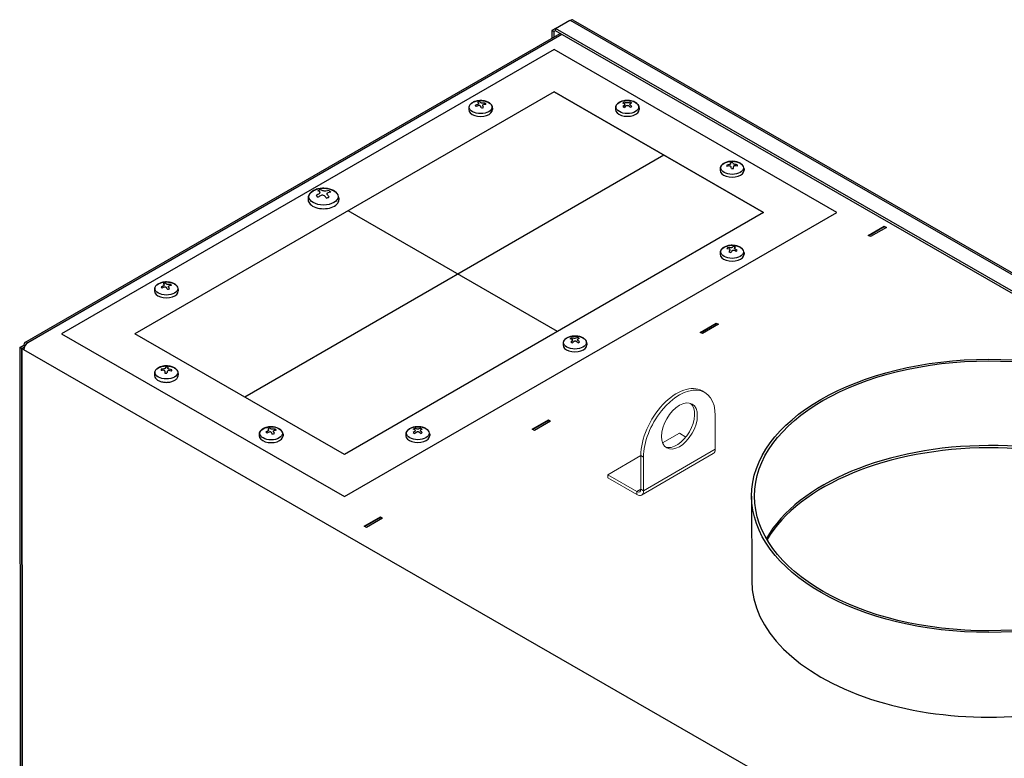
# Model space of a CAD drawing. Extents: x 29.4 to 41.4, y 2.6 to 10.4.
# Drawn here: x 34.7 to 35.2, y 9.1 to 9.5 of the extents above; entities that cross this region are included whole.
import ezdxf

# ---------------------------------------------------------------- set-up
doc = ezdxf.new("R2010")
doc.units = 0
doc.header["$MEASUREMENT"] = 0
for name, color, linetype, lineweight in [('1', 1, 'Continuous', 30), ('Visible (ANSI)', 7, 'Continuous', 13), ('Visible Edges(ANSI)', 7, 'Continuous', 30), ('Visible Narrow (ANSI)', 7, 'Continuous', 13), ('Visible Tangent Edges(ANSI)', 7, 'Continuous', 30)]:
    doc.layers.add(name, color=color, linetype=linetype, lineweight=lineweight)

# ---------------------------------------------------------------- blocks, each defined once
blk = doc.blocks.new('A$C620D48E0')
at = {"layer": 'Visible Edges(ANSI)'}
for p, q in [((0.55135, 1.59344), (0.55934, 1.59806)), ((0.55934, 1.59806), (0.55967, 1.59787)), ((0.56125, 1.59802), (1.13067, 1.27011)), ((0.25716, 1.41912), (0.55409, 1.59057)), ((0.55135, 1.59343), (0.54944, 1.59234)), ((0.55056, 1.59169), (0.54944, 1.59234)), ((0.54944, 1.59234), (0.54945, 1.58789)), ((0.55135, 1.59215), (0.55056, 1.59169)), ((0.55056, 1.59169), (0.55056, 1.58854)), ((0.55135, 1.59215), (0.55135, 1.59344)), ((1.12143, 1.26515), (0.55135, 1.59344)), ((1.12143, 1.26386), (0.55135, 1.59215)), ((0.55061, 1.58163), (0.27752, 1.42394)), ((0.70749, 1.49129), (0.55061, 1.58163)), ((0.55061, 1.55818), (0.31819, 1.42397)), ((0.55061, 1.55818), (0.66682, 1.49126)), ((0.66682, 1.49126), (0.55061, 1.55818)), ((0.66682, 1.49126), (0.55061, 1.55818)), ((0.66682, 1.49126), (0.55061, 1.55818)), ((0.50331, 1.54921), (0.50331, 1.54839)), ((0.51656, 1.54922), (0.51656, 1.54841)), ((0.58466, 1.54927), (0.58466, 1.54846)), ((0.5979, 1.54929), (0.5979, 1.54847)), ((0.61156, 1.52308), (0.37915, 1.38887)), ((0.64276, 1.5155), (0.64276, 1.51469)), ((0.65601, 1.51552), (0.65601, 1.51471)), ((0.41428, 1.49934), (0.41428, 1.49827)), ((0.43127, 1.49936), (0.43127, 1.49829)), ((0.4344, 1.3336), (0.70749, 1.49129)), ((0.66682, 1.49126), (0.4344, 1.35705)), ((0.55262, 1.42532), (0.43641, 1.49224)), ((0.72483, 1.47857), (0.73378, 1.48373)), ((0.73379, 1.48337), (0.72516, 1.47838)), ((0.73501, 1.48303), (0.72606, 1.47786)), ((0.73378, 1.48373), (0.73501, 1.48303)), ((0.73378, 1.48373), (0.73378, 1.48336)), ((0.73459, 1.48279), (0.73379, 1.48337)), ((0.72606, 1.47786), (0.72483, 1.47857)), ((0.64276, 1.4689), (0.64276, 1.46809)), ((0.65601, 1.46892), (0.65601, 1.46811)), ((0.329, 1.44855), (0.329, 1.44774)), ((0.34224, 1.44857), (0.34224, 1.44776)), ((0.63166, 1.42476), (0.6406, 1.42993)), ((0.64062, 1.42957), (0.63198, 1.42458)), ((0.64183, 1.42922), (0.63288, 1.42406)), ((0.6406, 1.42993), (0.64183, 1.42922)), ((0.6406, 1.42993), (0.64061, 1.42956)), ((0.64142, 1.42898), (0.64062, 1.42957)), ((0.27752, 1.42394), (0.4344, 1.3336)), ((0.4344, 1.35705), (0.31819, 1.42397)), ((0.63288, 1.42406), (0.63166, 1.42476)), ((0.25428, 1.41638), (0.25651, 1.41767)), ((0.2554, 1.41574), (0.25428, 1.41638)), ((0.25428, 1.41638), (0.25497, 0.8345)), ((0.25681, 1.41655), (0.2554, 1.41574)), ((0.25608, 0.83386), (0.2554, 1.41574)), ((0.25542, 1.41572), (0.25654, 1.41637)), ((0.25651, 1.4151), (0.25542, 1.41572)), ((0.25542, 1.41572), (0.25611, 0.83384)), ((0.25651, 1.41767), (0.25716, 1.4173)), ((0.25671, 1.41627), (0.25654, 1.41637)), ((0.55561, 1.41857), (0.55561, 1.41776)), ((0.56885, 1.41859), (0.56885, 1.41778)), ((0.329, 1.40198), (0.329, 1.40117)), ((0.34224, 1.40199), (0.34224, 1.40118)), ((0.53853, 1.37099), (0.54747, 1.37615)), ((0.54747, 1.37615), (0.5487, 1.37545)), ((0.54747, 1.37615), (0.54748, 1.37578)), ((0.53975, 1.37028), (0.53853, 1.37099)), ((0.54749, 1.37579), (0.53885, 1.3708)), ((0.5487, 1.37545), (0.53975, 1.37028)), ((0.54829, 1.37521), (0.54749, 1.37579)), ((0.3871, 1.36818), (0.3871, 1.36737)), ((0.40035, 1.3682), (0.40035, 1.36739)), ((0.46845, 1.36825), (0.46845, 1.36743)), ((0.48169, 1.36826), (0.4817, 1.36745)), ((0.66021, 1.33387), (0.66027, 1.28688)), ((0.44535, 1.31718), (0.4543, 1.32235)), ((0.45431, 1.32199), (0.44567, 1.317)), ((0.45553, 1.32164), (0.44658, 1.31648)), ((0.4543, 1.32235), (0.45553, 1.32164)), ((0.4543, 1.32235), (0.4543, 1.32198)), ((0.45511, 1.3214), (0.45431, 1.32199)), ((0.44658, 1.31648), (0.44535, 1.31718))]:
    blk.add_line(p, q, dxfattribs=at)
for centre, major_axis, ratio, start_param, end_param in [((0.55967, 1.59529), (0.00157, 0.00273), 0.578093, 0, 0.784825), ((0.51005, 1.54209), (-0.00888, -0.0067), 0.811845, 4.335056, 4.460741), ((0.50979, 1.54232), (-0.00505, -0.00991), 0.644027, 3.937806, 3.999202), ((0.50993, 1.551), (-0.00297, 0), 0.576648, 4.86206, 5.283587), ((0.51024, 1.54233), (0.00315, -0.01067), 0.236783, 2.615291, 2.740976), ((0.50972, 1.54223), (0.0006, -0.01111), 0.076513, 3.647045, 3.708441), ((0.50965, 1.5422), (-0.00157, 0.01101), 0.3373, 5.798877, 5.924562), ((0.5101, 1.54231), (-0.00451, 0.01017), 0.606896, 5.604694, 5.66609), ((0.50995, 1.54235), (-0.0111, 0.0007), 0.863719, 4.658975, 4.720371), ((0.51016, 1.54222), (0.00099, 0.01108), 0.024003, 5.562504, 5.6239), ((0.51009, 1.54213), (0.00649, 0.00904), 0.54351, 0.736673, 0.798069), ((0.51005, 1.54209), (-0.00888, -0.0067), 0.811845, 3.931832, 4.057517), ((0.50983, 1.54243), (0.00963, 0.00557), 0.711329, 0.883941, 1.009626), ((0.50993, 1.551), (0.00297, 0), 0.576648, 0.149671, 0.571198), ((0.59128, 1.55106), (-0.00297, 0), 0.576648, 5.291698, 5.713225), ((0.59151, 1.54246), (0.00629, -0.00917), 0.527929, 2.453286, 2.578971), ((0.59151, 1.5422), (-0.00472, -0.01007), 0.623065, 4.015063, 4.140748), ((0.59107, 1.5422), (-0.00483, 0.01002), 0.628445, 5.68305, 5.808734), ((0.59108, 1.54224), (0.0034, -0.01059), 0.264713, 2.51172, 2.573116), ((0.59108, 1.54234), (-0.00173, -0.01099), 0.3582, 3.812567, 3.873962), ((0.59137, 1.54241), (-0.00862, 0.00704), 0.803637, 5.302899, 5.364295), ((0.5912, 1.54241), (-0.00851, -0.00717), 0.800725, 4.050638, 4.112034), ((0.59151, 1.5422), (-0.00472, -0.01007), 0.623065, 3.611838, 3.737523), ((0.59149, 1.54224), (0.00331, 0.01062), 0.257684, 0.566091, 0.627487), ((0.59149, 1.54234), (-0.00182, 0.01098), 0.36523, 5.549509, 5.610905), ((0.59107, 1.54245), (0.00619, 0.00924), 0.522548, 0.557586, 0.68327), ((0.59107, 1.5422), (-0.00483, 0.01002), 0.628445, 5.279825, 5.40551), ((0.59128, 1.55106), (-0.00297, 0), 0.576648, 3.720901, 4.142429), ((0.50993, 1.551), (-0.00297, 0), 0.576648, 0.149671, 0.571198), ((0.50983, 1.54243), (0.00963, 0.00557), 0.711329, 1.287166, 1.412851), ((0.50994, 1.5421), (0.01111, -0.00054), 0.763202, 1.655932, 1.717328), ((0.50978, 1.54214), (0.006, -0.00937), 0.50638, 2.228224, 2.28962), ((0.51024, 1.54233), (0.00315, -0.01067), 0.236783, 2.212066, 2.337751), ((0.50993, 1.551), (0.00297, 0), 0.576648, 4.86206, 5.283587), ((0.50965, 1.5422), (-0.00157, 0.01101), 0.3373, 5.395653, 5.521338), ((0.59128, 1.55106), (0.00297, 0), 0.576648, 3.720901, 4.142429), ((0.59107, 1.54245), (0.00619, 0.00924), 0.522548, 0.96081, 1.086495), ((0.59137, 1.54217), (0.00936, 0.00602), 0.700208, 1.156348, 1.217743), ((0.59121, 1.54217), (0.00944, -0.00589), 0.70312, 1.914793, 1.976189), ((0.59151, 1.54246), (0.00629, -0.00917), 0.527929, 2.050062, 2.175747), ((0.59128, 1.55106), (0.00297, 0), 0.576648, 5.291698, 5.713225), ((0.64918, 1.50856), (-0.0013, -0.01105), 0.309919, 3.654968, 3.716364), ((0.64938, 1.5173), (-0.00297, 0), 0.576648, 4.569609, 4.991136), ((0.64971, 1.50857), (-0.00124, 0.01105), 0.00503, 5.804088, 5.929773), ((0.64908, 1.50855), (0.00035, 0.01112), 0.105546, 5.812018, 5.937703), ((0.64959, 1.50858), (-0.00226, 0.01089), 0.412078, 5.689348, 5.750744), ((0.64946, 1.50864), (-0.00924, 0.00619), 0.82161, 5.081552, 5.142947), ((0.64938, 1.5173), (-0.00297, 0), 0.576648, 6.140405, 6.561933), ((0.64942, 1.50838), (-0.01102, -0.0015), 0.862262, 4.741356, 4.867041), ((0.64937, 1.50874), (0.01106, 0.00117), 0.761746, 1.623798, 1.749483), ((0.6493, 1.50864), (-0.00786, -0.00787), 0.779294, 4.138506, 4.199902), ((0.64932, 1.5084), (0.00989, -0.00509), 0.721093, 2.000836, 2.062232), ((0.6492, 1.50846), (0.00384, -0.01044), 0.311562, 2.344147, 2.405543), ((0.64971, 1.50857), (0.00124, -0.01105), 0.00503, 2.259271, 2.384956), ((0.64938, 1.5173), (0.00297, 0), 0.576648, 4.569609, 4.991136), ((0.6496, 1.50848), (0.00288, 0.01074), 0.209403, 0.701295, 0.76269), ((0.64908, 1.50855), (0.00035, 0.01112), 0.105546, 5.408793, 5.534478), ((0.64949, 1.50841), (0.00887, 0.00672), 0.678778, 0.947696, 1.009092), ((0.64942, 1.50838), (-0.01102, -0.0015), 0.862262, 4.338132, 4.463817), ((0.64937, 1.50874), (0.01106, 0.00117), 0.761746, 1.220573, 1.346258), ((0.64938, 1.5173), (0.00297, 0), 0.576648, 6.140405, 6.561933), ((0.42277, 1.50157), (-0.00433, -0.00001), 0.576648, 5.091801, 5.522258), ((0.42298, 1.4908), (0.00603, -0.01262), 0.405688, 2.566498, 2.712109), ((0.42233, 1.49084), (-0.00394, -0.01341), 0.498637, 3.859415, 3.930051), ((0.42225, 1.4906), (0.00264, -0.01373), 0.112984, 2.559704, 2.63034), ((0.42259, 1.49064), (-0.00408, 0.01338), 0.506205, 5.77664, 5.92225), ((0.42309, 1.49093), (-0.00836, 0.01121), 0.729496, 5.482912, 5.553547), ((0.42268, 1.49097), (-0.01294, -0.00528), 0.847603, 4.275502, 4.346138), ((0.42292, 1.49061), (-0.0082, -0.01133), 0.724439, 3.678686, 3.824296), ((0.42324, 1.49049), (0.00589, 0.01268), 0.398121, 0.609899, 0.680535), ((0.42332, 1.49073), (-0.00065, 0.01396), 0.2135, 5.549603, 5.620238), ((0.42265, 1.49083), (0.00978, 0.01), 0.623923, 0.637486, 0.783097), ((0.42277, 1.50157), (0.00433, 0.00001), 0.576648, 0.379412, 0.809869), ((0.42292, 1.49061), (-0.0082, -0.01133), 0.724439, 4.148298, 4.293908), ((0.42277, 1.50157), (-0.00433, -0.00001), 0.576648, 0.379412, 0.809869), ((0.42265, 1.49083), (0.00978, 0.01), 0.623923, 1.107098, 1.252709), ((0.4229, 1.49035), (0.01333, 0.00422), 0.747087, 1.37402, 1.444655), ((0.42249, 1.4904), (0.00991, -0.00986), 0.628979, 2.065299, 2.135935), ((0.42298, 1.4908), (0.00603, -0.01262), 0.405688, 2.096886, 2.242497), ((0.42277, 1.50157), (0.00433, 0.00001), 0.576648, 5.091801, 5.522258), ((0.42259, 1.49064), (-0.00408, 0.01338), 0.506205, 5.307028, 5.452638), ((0.64938, 1.4707), (-0.00297, 0), 0.576648, 5.614923, 6.036451), ((0.64953, 1.46212), (0.00891, -0.00666), 0.679926, 2.224102, 2.349787), ((0.64926, 1.4618), (-0.00791, 0.00782), 0.780443, 5.466432, 5.592117), ((0.64968, 1.46188), (-0.00221, -0.0109), 0.409755, 3.917962, 4.043647), ((0.64938, 1.4707), (0.00297, 0), 0.576648, 4.044127, 4.465655), ((0.64923, 1.46183), (0.00575, -0.00953), 0.486771, 2.394428, 2.455823), ((0.64917, 1.46193), (0.00039, -0.01112), 0.10296, 3.795954, 3.857349), ((0.64941, 1.46205), (-0.01104, 0.0014), 0.862434, 4.861434, 4.92283), ((0.64911, 1.46204), (0.00379, 0.01046), 0.309239, 0.829545, 0.95523), ((0.64925, 1.46202), (-0.00534, -0.00976), 0.661819, 3.804155, 3.865551), ((0.64954, 1.46182), (0.00675, 0.00884), 0.561303, 0.905745, 0.967141), ((0.64968, 1.46188), (0.00221, 0.0109), 0.409755, 0.373145, 0.49883), ((0.64938, 1.46179), (0.01107, -0.00109), 0.761918, 1.546837, 1.608233), ((0.64938, 1.4707), (-0.00297, 0), 0.576648, 4.044127, 4.465655), ((0.64953, 1.46212), (0.00891, -0.00666), 0.679926, 1.820877, 1.946562), ((0.64961, 1.46191), (0.00119, 0.01106), 0.002444, 0.51185, 0.573246), ((0.64956, 1.462), (-0.00424, 0.01028), 0.587287, 5.467633, 5.529029), ((0.64911, 1.46204), (0.00379, 0.01046), 0.309239, 0.42632, 0.552005), ((0.64926, 1.4618), (-0.00791, 0.00782), 0.780443, 5.063208, 5.188892), ((0.64938, 1.4707), (0.00297, 0), 0.576648, 5.614923, 6.036451), ((0.33576, 1.44144), (-0.00825, -0.00746), 0.792503, 4.269317, 4.395002), ((0.33562, 1.45035), (-0.00297, 0), 0.576648, 0.211951, 0.633478), ((0.3355, 1.44177), (0.00916, 0.00631), 0.691987, 1.226756, 1.352441), ((0.33562, 1.45035), (-0.00297, 0), 0.576648, 4.92434, 5.345867), ((0.33591, 1.44168), (0.00357, -0.01053), 0.283627, 2.599432, 2.725117), ((0.33547, 1.44166), (-0.00451, -0.01017), 0.608231, 3.909696, 3.971091), ((0.33541, 1.44157), (0.001, -0.01108), 0.025833, 3.650645, 3.712041), ((0.33564, 1.44144), (0.01111, 0.00053), 0.763259, 1.577175, 1.638571), ((0.33534, 1.44153), (-0.00199, 0.01094), 0.384144, 5.790211, 5.915896), ((0.33548, 1.44148), (0.00649, -0.00904), 0.542257, 2.194731, 2.256126), ((0.33578, 1.44166), (-0.00505, 0.00991), 0.642773, 5.576735, 5.63813), ((0.33591, 1.44168), (0.00357, -0.01053), 0.283627, 2.196208, 2.321893), ((0.33562, 1.4417), (-0.0111, -0.00067), 0.863776, 4.557977, 4.619373), ((0.33562, 1.45035), (0.00297, 0), 0.576648, 4.92434, 5.345867), ((0.33576, 1.44144), (-0.00825, -0.00746), 0.792503, 3.866093, 3.991778), ((0.33579, 1.44148), (0.00599, 0.00937), 0.507714, 0.703053, 0.764448), ((0.33585, 1.44157), (0.00059, 0.01111), 0.074683, 5.566169, 5.627565), ((0.33534, 1.44153), (-0.00199, 0.01094), 0.384144, 5.386986, 5.512671), ((0.3355, 1.44177), (0.00916, 0.00631), 0.691987, 0.823532, 0.949217), ((0.33562, 1.45035), (0.00297, 0), 0.576648, 0.211951, 0.633478), ((0.56223, 1.42037), (-0.00297, 0), 0.576648, 5.360955, 5.782482), ((0.56244, 1.41177), (0.00684, -0.00877), 0.566182, 2.413436, 2.539121), ((0.56247, 1.41151), (-0.00414, -0.01032), 0.58168, 3.986716, 4.112401), ((0.56203, 1.41149), (-0.00544, 0.0097), 0.666698, 5.648824, 5.774509), ((0.56204, 1.41153), (0.00388, -0.01043), 0.315892, 2.492448, 2.553844), ((0.56203, 1.41163), (-0.00126, -0.01105), 0.305327, 3.804444, 3.86584), ((0.56231, 1.41171), (-0.0093, 0.00611), 0.823141, 5.224509, 5.285904), ((0.56234, 1.41148), (0.00882, 0.00678), 0.676613, 1.092508, 1.153904), ((0.56214, 1.41171), (-0.0078, -0.00793), 0.777129, 3.982983, 4.044379), ((0.56217, 1.41147), (0.00993, -0.00501), 0.722624, 1.844515, 1.90591), ((0.56247, 1.41151), (-0.00414, -0.01032), 0.58168, 3.583491, 3.709176), ((0.56245, 1.41155), (0.00284, 0.01076), 0.20481, 0.549941, 0.611337), ((0.56243, 1.41165), (-0.0023, 0.01088), 0.416408, 5.53819, 5.599585), ((0.56223, 1.42037), (-0.00297, 0), 0.576648, 3.790158, 4.211686), ((0.562, 1.41175), (0.00565, 0.00958), 0.481164, 0.52268, 0.648365), ((0.56203, 1.41149), (-0.00544, 0.0097), 0.666698, 5.245599, 5.371284), ((0.25874, 1.41639), (-0.00158, 0.00273), 0.577309, 5.499039, 7.069835), ((0.25874, 1.41639), (-0.00157, -0.00273), 0.578093, 3.926418, 5.497214), ((0.56223, 1.42037), (0.00297, 0), 0.576648, 3.790158, 4.211686), ((0.562, 1.41175), (0.00565, 0.00958), 0.481164, 0.925904, 1.051589), ((0.56244, 1.41177), (0.00684, -0.00877), 0.566182, 2.010211, 2.135896), ((0.56223, 1.42037), (0.00297, 0), 0.576648, 5.360955, 5.782482), ((0.33562, 1.40377), (-0.00297, 0), 0.576648, 5.978573, 6.400101), ((0.33566, 1.39521), (0.01101, -0.00158), 0.760044, 1.82765, 1.953335), ((0.3356, 1.39485), (-0.01094, 0.00203), 0.860561, 5.002043, 5.127728), ((0.33552, 1.39488), (0.00868, -0.00696), 0.669176, 2.155056, 2.216452), ((0.33556, 1.39512), (-0.00947, -0.00583), 0.828067, 4.31328, 4.374675), ((0.33542, 1.39496), (0.00274, -0.01078), 0.189367, 2.384348, 2.445743), ((0.33543, 1.39506), (-0.00242, -0.01086), 0.430812, 3.678938, 3.740333), ((0.33594, 1.39502), (-0.00021, 0.01112), 0.126528, 0.344952, 0.470637), ((0.33562, 1.40377), (-0.00297, 0), 0.576648, 4.407777, 4.829304), ((0.33582, 1.39494), (0.00399, 0.01038), 0.330295, 0.7439, 0.805296), ((0.33532, 1.39505), (0.00138, 0.01104), 0.026012, 0.355899, 0.481584), ((0.33584, 1.39503), (-0.00115, 0.01107), 0.289883, 5.710853, 5.772249), ((0.33569, 1.39487), (0.01005, 0.00477), 0.727551, 1.106836, 1.168232), ((0.33573, 1.39511), (-0.00762, 0.00811), 0.769693, 5.24812, 5.309515), ((0.33566, 1.39521), (0.01101, -0.00158), 0.760044, 1.424425, 1.55011), ((0.3356, 1.39485), (-0.01094, 0.00203), 0.860561, 4.598818, 4.724503), ((0.33562, 1.40377), (0.00297, 0), 0.576648, 5.978573, 6.400101), ((0.33594, 1.39502), (0.00021, -0.01112), 0.126528, 3.889769, 4.015454), ((0.33562, 1.40377), (0.00297, 0), 0.576648, 4.407777, 4.829304), ((0.33532, 1.39505), (0.00138, 0.01104), 0.026012, 0.759123, 0.884808), ((0.39372, 1.36998), (-0.00297, 0), 0.576648, 4.986788, 5.408315), ((0.39401, 1.36132), (0.00401, -0.01038), 0.329298, 2.58123, 2.706915), ((0.39351, 1.36119), (0.0014, -0.01104), 0.024889, 2.565717, 2.627113), ((0.39346, 1.36115), (-0.00244, 0.01085), 0.429815, 5.779151, 5.904836), ((0.39387, 1.3613), (-0.00561, 0.00961), 0.67644, 5.544259, 5.605654), ((0.39371, 1.36133), (-0.01094, -0.00202), 0.860665, 4.457957, 4.519353), ((0.39388, 1.36108), (-0.00761, -0.00811), 0.770219, 3.807685, 3.93337), ((0.39372, 1.36998), (0.00297, 0), 0.576648, 0.274399, 0.695926), ((0.47507, 1.37004), (-0.00297, 0), 0.576648, 5.286888, 5.708416), ((0.4753, 1.36143), (0.00625, -0.0092), 0.525167, 2.455887, 2.581572), ((0.47486, 1.36117), (-0.00479, 0.01004), 0.625683, 5.685225, 5.81091), ((0.47516, 1.36138), (-0.00857, 0.00709), 0.802147, 5.307985, 5.369381), ((0.47499, 1.36138), (-0.00856, -0.00711), 0.802231, 4.055681, 4.117077), ((0.4753, 1.36118), (-0.00477, -0.01005), 0.625839, 3.61399, 3.739675), ((0.47486, 1.36143), (0.00623, 0.00921), 0.525322, 0.560166, 0.685851), ((0.47507, 1.37004), (-0.00297, 0), 0.576648, 3.716092, 4.13762), ((0.39388, 1.36108), (-0.00761, -0.00811), 0.770219, 4.210909, 4.336594), ((0.39372, 1.36998), (-0.00297, 0), 0.576648, 0.274399, 0.695926), ((0.39359, 1.3614), (0.00867, 0.00697), 0.669703, 1.170831, 1.296516), ((0.39356, 1.36128), (-0.00399, -0.01038), 0.570165, 3.885489, 3.946885), ((0.39375, 1.36107), (0.01101, 0.00159), 0.760149, 1.498773, 1.560168), ((0.39359, 1.3611), (0.00699, -0.00865), 0.575924, 2.15748, 2.218876), ((0.39401, 1.36132), (0.00401, -0.01038), 0.329298, 2.178005, 2.30369), ((0.39372, 1.36998), (0.00297, 0), 0.576648, 4.986788, 5.408315), ((0.3939, 1.36112), (0.00551, 0.00966), 0.469649, 0.67275, 0.734146), ((0.39395, 1.36121), (0.00019, 0.01112), 0.125406, 5.568026, 5.629422), ((0.39346, 1.36115), (-0.00244, 0.01085), 0.429815, 5.375927, 5.501612), ((0.39359, 1.3614), (0.00867, 0.00697), 0.669703, 0.767606, 0.893291), ((0.4753, 1.36118), (-0.00477, -0.01005), 0.625839, 4.017214, 4.142899), ((0.47507, 1.37004), (0.00297, 0), 0.576648, 3.716092, 4.13762), ((0.47486, 1.36143), (0.00623, 0.00921), 0.525322, 0.963391, 1.089076), ((0.47487, 1.36122), (0.00337, -0.0106), 0.2611, 2.512954, 2.57435), ((0.47487, 1.36131), (-0.00176, -0.01098), 0.361819, 3.813232, 3.874628), ((0.47516, 1.36115), (0.00939, 0.00596), 0.701715, 1.160993, 1.222389), ((0.47499, 1.36115), (0.0094, -0.00594), 0.701631, 1.919465, 1.980861), ((0.4753, 1.36143), (0.00625, -0.0092), 0.525167, 2.052662, 2.178347), ((0.47528, 1.36122), (0.00334, 0.01061), 0.261303, 0.567312, 0.628708), ((0.47528, 1.36131), (-0.00179, 0.01098), 0.361617, 5.550188, 5.611583), ((0.47486, 1.36117), (-0.00479, 0.01004), 0.625683, 5.282, 5.407685), ((0.47507, 1.37004), (0.00297, 0), 0.576648, 5.286888, 5.708416), ((0.79175, 1.28703), (-0.1299, -0.00015), 0.576648, 3.460668, 5.96411), ((0.79175, 1.28703), (0.1299, 0.00015), 0.576648, 0.319075, 2.822517), ((0.79175, 1.28575), (0.1299, 0.00015), 0.576648, 0.32815, 2.813442), ((0.79175, 1.28703), (-0.13148, -0.00015), 0.576648, 0, 3.141593)]:
    blk.add_ellipse(centre, major_axis=major_axis, ratio=ratio, start_param=start_param, end_param=end_param, dxfattribs=at)
for major_axis in [(-0.13148, -0.00015), (-0.1299, -0.00015)]:
    blk.add_ellipse((0.79169, 1.33403), major_axis=major_axis, ratio=0.576648, dxfattribs=at)
for points, knots in [([(0.51656, 1.54922), (0.51656, 1.54963), (0.51646, 1.55005), (0.51609, 1.55084), (0.5158, 1.55122), (0.51505, 1.55193), (0.51456, 1.55225), (0.51343, 1.55279), (0.51279, 1.553), (0.51145, 1.55328), (0.51074, 1.55336), (0.50933, 1.55337), (0.50862, 1.55331), (0.50727, 1.55305), (0.50663, 1.55285), (0.50546, 1.55233), (0.50494, 1.55201), (0.50409, 1.55125), (0.50375, 1.55081), (0.50339, 1.54997), (0.50331, 1.54959), (0.50331, 1.54921)], [5.922751, 5.922751, 5.922751, 5.922751, 6.184765, 6.184765, 6.471133, 6.471133, 6.798969, 6.798969, 7.139415, 7.139415, 7.477162, 7.477162, 7.813139, 7.813139, 8.150575, 8.150575, 8.490969, 8.490969, 8.821076, 8.821076, 9.064343, 9.064343, 9.064343, 9.064343]), ([(0.5979, 1.54929), (0.5979, 1.5497), (0.59781, 1.55011), (0.59744, 1.5509), (0.59715, 1.55128), (0.5964, 1.55199), (0.5959, 1.55231), (0.59478, 1.55285), (0.59414, 1.55306), (0.59279, 1.55335), (0.59209, 1.55342), (0.59067, 1.55344), (0.58997, 1.55337), (0.58862, 1.55311), (0.58797, 1.55292), (0.58681, 1.5524), (0.58628, 1.55207), (0.58543, 1.55131), (0.5851, 1.55088), (0.58474, 1.55004), (0.58466, 1.54965), (0.58466, 1.54927)], [3.922316, 3.922316, 3.922316, 3.922316, 4.184331, 4.184331, 4.470699, 4.470699, 4.798534, 4.798534, 5.138981, 5.138981, 5.476727, 5.476727, 5.812705, 5.812705, 6.150141, 6.150141, 6.490535, 6.490535, 6.820641, 6.820641, 7.063909, 7.063909, 7.063909, 7.063909]), ([(0.65601, 1.51552), (0.65601, 1.51593), (0.65591, 1.51634), (0.65554, 1.51714), (0.65526, 1.51751), (0.6545, 1.51822), (0.65401, 1.51855), (0.65288, 1.51908), (0.65225, 1.5193), (0.6509, 1.51958), (0.65019, 1.51966), (0.64878, 1.51967), (0.64807, 1.51961), (0.64672, 1.51935), (0.64608, 1.51915), (0.64491, 1.51863), (0.64439, 1.5183), (0.64354, 1.51754), (0.6432, 1.51711), (0.64284, 1.51627), (0.64276, 1.51589), (0.64276, 1.5155)], [6.215202, 6.215202, 6.215202, 6.215202, 6.477217, 6.477217, 6.763584, 6.763584, 7.09142, 7.09142, 7.431866, 7.431866, 7.769613, 7.769613, 8.105591, 8.105591, 8.443026, 8.443026, 8.783421, 8.783421, 9.113527, 9.113527, 9.356795, 9.356795, 9.356795, 9.356795]), ([(0.43127, 1.49936), (0.43127, 1.49989), (0.43115, 1.50042), (0.43068, 1.50144), (0.43031, 1.50192), (0.42934, 1.50284), (0.42872, 1.50325), (0.42727, 1.50395), (0.42645, 1.50422), (0.42473, 1.50459), (0.42382, 1.50468), (0.42201, 1.5047), (0.4211, 1.50462), (0.41937, 1.50429), (0.41854, 1.50403), (0.41704, 1.50337), (0.41637, 1.50295), (0.41528, 1.50197), (0.41485, 1.50141), (0.41439, 1.50033), (0.41428, 1.49984), (0.41428, 1.49934)], [4.117749, 4.117749, 4.117749, 4.117749, 4.378662, 4.378662, 4.664035, 4.664035, 4.991733, 4.991733, 5.332707, 5.332707, 5.670962, 5.670962, 6.007389, 6.007389, 6.345302, 6.345302, 6.686232, 6.686232, 7.016455, 7.016455, 7.259342, 7.259342, 7.259342, 7.259342]), ([(0.65601, 1.46892), (0.65601, 1.46933), (0.65591, 1.46974), (0.65554, 1.47053), (0.65526, 1.47091), (0.6545, 1.47162), (0.65401, 1.47194), (0.65288, 1.47248), (0.65224, 1.47269), (0.6509, 1.47298), (0.65019, 1.47306), (0.64878, 1.47307), (0.64807, 1.473), (0.64672, 1.47274), (0.64608, 1.47255), (0.64491, 1.47203), (0.64439, 1.4717), (0.64354, 1.47094), (0.6432, 1.47051), (0.64284, 1.46967), (0.64276, 1.46928), (0.64276, 1.4689)], [2.028295, 2.028295, 2.028295, 2.028295, 2.290309, 2.290309, 2.576677, 2.576677, 2.904513, 2.904513, 3.244959, 3.244959, 3.582706, 3.582706, 3.918683, 3.918683, 4.256119, 4.256119, 4.596513, 4.596513, 4.92662, 4.92662, 5.169887, 5.169887, 5.169887, 5.169887]), ([(0.34224, 1.44857), (0.34224, 1.44898), (0.34215, 1.44939), (0.34178, 1.45018), (0.34149, 1.45056), (0.34073, 1.45127), (0.34024, 1.45159), (0.33912, 1.45213), (0.33848, 1.45234), (0.33713, 1.45263), (0.33643, 1.4527), (0.33501, 1.45272), (0.33431, 1.45265), (0.33296, 1.45239), (0.33231, 1.4522), (0.33115, 1.45168), (0.33062, 1.45135), (0.32977, 1.45059), (0.32944, 1.45016), (0.32908, 1.44932), (0.329, 1.44893), (0.329, 1.44855)], [5.860471, 5.860471, 5.860471, 5.860471, 6.122486, 6.122486, 6.408853, 6.408853, 6.736689, 6.736689, 7.077135, 7.077135, 7.414882, 7.414882, 7.75086, 7.75086, 8.088295, 8.088295, 8.42869, 8.42869, 8.758796, 8.758796, 9.002064, 9.002064, 9.002064, 9.002064]), ([(0.56885, 1.41859), (0.56885, 1.419), (0.56875, 1.41941), (0.56838, 1.42021), (0.5681, 1.42058), (0.56734, 1.42129), (0.56685, 1.42162), (0.56573, 1.42216), (0.56509, 1.42237), (0.56374, 1.42265), (0.56303, 1.42273), (0.56162, 1.42274), (0.56092, 1.42268), (0.55957, 1.42242), (0.55892, 1.42222), (0.55775, 1.4217), (0.55723, 1.42137), (0.55638, 1.42061), (0.55605, 1.42018), (0.55569, 1.41934), (0.5556, 1.41896), (0.55561, 1.41857)], [5.423856, 5.423856, 5.423856, 5.423856, 5.685871, 5.685871, 5.972238, 5.972238, 6.300074, 6.300074, 6.64052, 6.64052, 6.978267, 6.978267, 7.314245, 7.314245, 7.65168, 7.65168, 7.992074, 7.992074, 8.322181, 8.322181, 8.565449, 8.565449, 8.565449, 8.565449]), ([(0.34224, 1.40199), (0.34224, 1.40241), (0.34215, 1.40282), (0.34178, 1.40361), (0.34149, 1.40399), (0.34073, 1.4047), (0.34024, 1.40502), (0.33912, 1.40556), (0.33848, 1.40577), (0.33713, 1.40606), (0.33643, 1.40613), (0.33501, 1.40614), (0.33431, 1.40608), (0.33296, 1.40582), (0.33231, 1.40562), (0.33114, 1.4051), (0.33062, 1.40478), (0.32977, 1.40402), (0.32944, 1.40358), (0.32908, 1.40274), (0.329, 1.40236), (0.329, 1.40198)], [4.806238, 4.806238, 4.806238, 4.806238, 5.068252, 5.068252, 5.35462, 5.35462, 5.682456, 5.682456, 6.022902, 6.022902, 6.360649, 6.360649, 6.696626, 6.696626, 7.034062, 7.034062, 7.374456, 7.374456, 7.704563, 7.704563, 7.94783, 7.94783, 7.94783, 7.94783]), ([(0.329, 1.40117), (0.329, 1.40075), (0.32909, 1.40034), (0.32946, 1.39955), (0.32975, 1.39917), (0.33051, 1.39846), (0.331, 1.39814), (0.33212, 1.3976), (0.33276, 1.39739), (0.33411, 1.3971), (0.33481, 1.39703), (0.33623, 1.39702), (0.33693, 1.39708), (0.33828, 1.39734), (0.33893, 1.39754), (0.3401, 1.39806), (0.34062, 1.39838), (0.34147, 1.39914), (0.3418, 1.39958), (0.34216, 1.40042), (0.34224, 1.4008), (0.34224, 1.40118)], [1.664645, 1.664645, 1.664645, 1.664645, 1.92666, 1.92666, 2.213027, 2.213027, 2.540863, 2.540863, 2.881309, 2.881309, 3.219056, 3.219056, 3.555034, 3.555034, 3.892469, 3.892469, 4.232864, 4.232864, 4.56297, 4.56297, 4.806238, 4.806238, 4.806238, 4.806238]), ([(0.40035, 1.3682), (0.40035, 1.36861), (0.40025, 1.36902), (0.39988, 1.36982), (0.39959, 1.37019), (0.39884, 1.3709), (0.39835, 1.37123), (0.39722, 1.37176), (0.39658, 1.37198), (0.39524, 1.37226), (0.39453, 1.37234), (0.39312, 1.37235), (0.39241, 1.37229), (0.39106, 1.37203), (0.39042, 1.37183), (0.38925, 1.37131), (0.38873, 1.37098), (0.38788, 1.37022), (0.38754, 1.36979), (0.38718, 1.36895), (0.3871, 1.36857), (0.3871, 1.36818)], [5.798023, 5.798023, 5.798023, 5.798023, 6.060037, 6.060037, 6.346405, 6.346405, 6.674241, 6.674241, 7.014687, 7.014687, 7.352434, 7.352434, 7.688411, 7.688411, 8.025847, 8.025847, 8.366241, 8.366241, 8.696348, 8.696348, 8.939615, 8.939615, 8.939615, 8.939615]), ([(0.48169, 1.36826), (0.48169, 1.36868), (0.4816, 1.36909), (0.48123, 1.36988), (0.48094, 1.37026), (0.48019, 1.37097), (0.4797, 1.37129), (0.47857, 1.37183), (0.47793, 1.37204), (0.47658, 1.37233), (0.47588, 1.3724), (0.47447, 1.37241), (0.47376, 1.37235), (0.47241, 1.37209), (0.47176, 1.37189), (0.4706, 1.37137), (0.47007, 1.37105), (0.46922, 1.37029), (0.46889, 1.36985), (0.46853, 1.36901), (0.46845, 1.36863), (0.46845, 1.36825)], [5.497922, 5.497922, 5.497922, 5.497922, 5.759937, 5.759937, 6.046304, 6.046304, 6.37414, 6.37414, 6.714586, 6.714586, 7.052333, 7.052333, 7.388311, 7.388311, 7.725746, 7.725746, 8.066141, 8.066141, 8.396247, 8.396247, 8.639515, 8.639515, 8.639515, 8.639515])]:
    blk.add_open_spline(points, degree=3, knots=knots, dxfattribs=at)
blk.add_rational_spline([(0.50704, 1.55061), (0.50701, 1.55067), (0.50699, 1.55074)], [1.01790800826, 1.01725576752, 1.01655134793], degree=2, dxfattribs=at)
at = {"layer": 'Visible Tangent Edges(ANSI)'}
for p, q in [((1.12909, 1.26996), (0.55967, 1.59787)), ((0.55501, 1.59004), (0.25874, 1.41896)), ((0.82259, 1.08911), (0.25651, 1.4151))]:
    blk.add_line(p, q, dxfattribs=at)
for centre, major_axis in [((0.50993, 1.54974), (0.00628, 0.00001)), ((0.59128, 1.54981), (-0.00628, -0.00001)), ((0.64939, 1.51604), (0.00628, 0.00001)), ((0.42278, 1.50004), (-0.00806, -0.00001)), ((0.64938, 1.46944), (0.00628, 0.00001)), ((0.33562, 1.44909), (-0.00628, -0.00001)), ((0.56223, 1.41911), (-0.00628, -0.00001)), ((0.33562, 1.40252), (-0.00628, -0.00001)), ((0.39372, 1.36872), (-0.00628, -0.00001)), ((0.47507, 1.36878), (-0.00628, -0.00001))]:
    blk.add_ellipse(centre, major_axis=major_axis, ratio=0.576648, dxfattribs=at)
for centre, major_axis in [((0.50993, 1.5484), (-0.00662, -0.00001)), ((0.59128, 1.54847), (-0.00662, -0.00001)), ((0.64939, 1.5147), (-0.00662, -0.00001)), ((0.42278, 1.49828), (-0.0085, -0.00001)), ((0.64939, 1.4681), (-0.00662, -0.00001)), ((0.33562, 1.44775), (-0.00662, -0.00001)), ((0.56223, 1.41777), (-0.00662, -0.00001)), ((0.39373, 1.36738), (-0.00662, -0.00001)), ((0.47507, 1.36744), (-0.00662, -0.00001))]:
    blk.add_ellipse(centre, major_axis=major_axis, ratio=0.576648, start_param=0, end_param=3.141593, dxfattribs=at)
blk = doc.blocks.new('A$C748D2531')
at = {"layer": 'Visible (ANSI)'}
for p, q in [((-5.599, 2.04), (-5.652, 2.07)), ((-5.392, 0.919), (-5.392, 1.582)), ((-6.43, 1.044), (-6.099, 1.235)), ((-6.099, 1.235), (-5.971, 1.161)), ((-7.513, 0.418), (-6.859, 0.796)), ((-6.859, 0.796), (-6.859, 0.133)), ((-5.431, 0.833), (-6.845, 0.016)), ((-6.806, 0.102), (-6.806, 0.765)), ((-6.939, 0.087), (-7.513, 0.418)), ((-7.513, 0.357), (-7.513, 0.418)), ((-6.939, 0.026), (-7.513, 0.357))]:
    blk.add_line(p, q, dxfattribs=at)
for centre, major_axis, start_param, end_param in [((-6.152, 1.204), (0.5, 0.866), 0, 2.356194), ((-6.099, 1.174), (0.5, 0.866), 5.497787, 8.63938), ((-6.152, 1.408), (-0.25, -0.433), 0.106266, 3.035327), ((-5.525, 0.996), (0.094, -0.163), 0, 0.785398), ((-6.939, 0.179), (0.0565, -0.0979), 5.497787, 7.068583), ((-6.939, 0.179), (0.094, -0.163), 5.497787, 7.068583)]:
    blk.add_ellipse(centre, major_axis=major_axis, ratio=0.57735, start_param=start_param, end_param=end_param, dxfattribs=at)
blk.add_ellipse((-6.099, 1.378), major_axis=(0.25, 0.433), ratio=0.57735, dxfattribs=at)
at = {"layer": 'Visible Narrow (ANSI)'}
for p, q in [((-6.859, 0.796), (-6.806, 0.765)), ((-6.806, 0.102), (-5.392, 0.919)), ((-6.939, 0.087), (-6.859, 0.133)), ((-6.939, 0.026), (-6.939, 0.087)), ((-6.859, 0.133), (-6.806, 0.102))]:
    blk.add_line(p, q, dxfattribs=at)

msp = doc.modelspace()

# ---------------------------------------------------------------- block references
at = {"layer": '1', "color": 7}
msp.add_blockref('A$C620D48E0', (34.40617, 7.89926), dxfattribs=at)
at = {"layer": '1', "color": 7, "xscale": 0.028125, "yscale": 0.028125, "zscale": 0.028125}
msp.add_blockref('A$C748D2531', (35.19786, 9.23329), dxfattribs=at)

doc.saveas('drawing.dxf')
